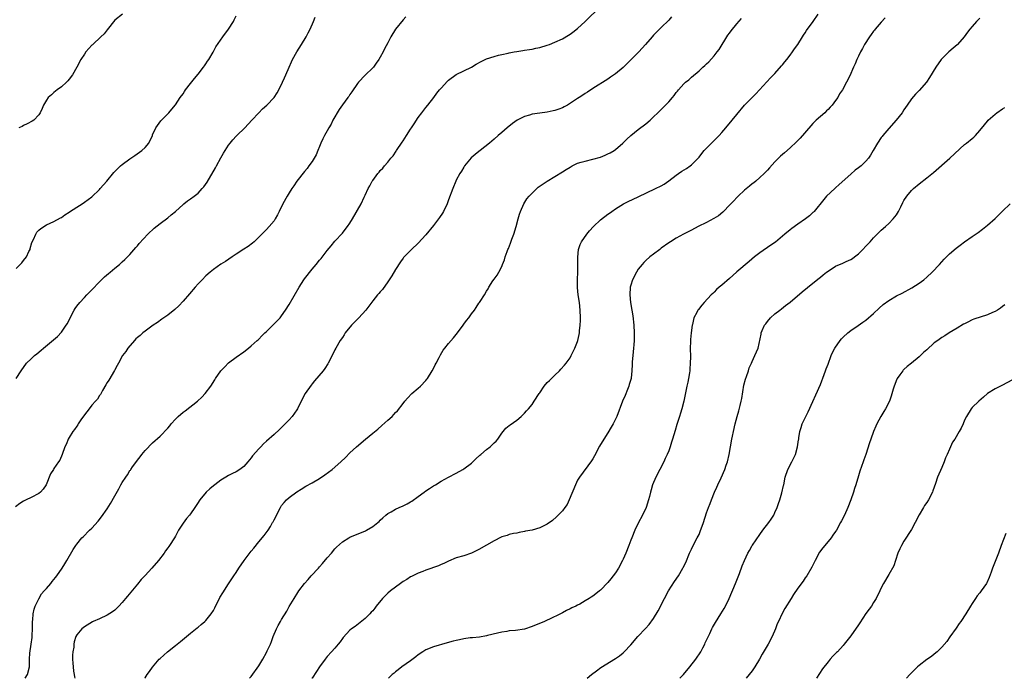
# Model space of a CAD drawing. Units: inches. Extents: x 2499000 to 2502000, y 1482000 to 1485000.
# Drawn here: x 2499132 to 2499391, y 1482000 to 1482173 of the extents above; entities that cross this region are included whole.
import ezdxf

# ---------------------------------------------------------------- set-up
doc = ezdxf.new("R2010")
doc.units = ezdxf.units.IN
doc.header["$MEASUREMENT"] = 0
doc.layers.add('LD24991482_10ft', color=110, linetype='Continuous')

msp = doc.modelspace()

# ---------------------------------------------------------------- linework, layer by layer
at = {"layer": 'LD24991482_10ft'}
for points, elevation in [([(2499133.44, 1482000), (2499134, 1482001), (2499134.51, 1482003), (2499134.53, 1482004.53), (2499134.58, 1482005), (2499134.62, 1482006.62), (2499134.97, 1482008.97), (2499135.27, 1482010.73), (2499135.26, 1482011.26), (2499135.36, 1482013), (2499135.32, 1482014.68), (2499135.33, 1482015), (2499135.39, 1482015.39), (2499135.47, 1482017), (2499135.76, 1482018.24), (2499136.03, 1482019), (2499137, 1482020.96), (2499137.75, 1482022.25), (2499138.44, 1482023), (2499139, 1482023.7), (2499140.14, 1482025), (2499140.51, 1482025.49), (2499141, 1482026.03), (2499141.41, 1482026.59), (2499141.74, 1482027), (2499143.15, 1482029), (2499143.82, 1482030.18), (2499144.4, 1482031), (2499146.08, 1482033.92), (2499146.75, 1482035), (2499147, 1482035.34), (2499148.35, 1482037), (2499148.69, 1482037.31), (2499150.4, 1482039), (2499151, 1482039.56), (2499152.62, 1482041.38), (2499153.5, 1482042.5), (2499155, 1482044.68), (2499155.91, 1482046.09), (2499157, 1482048.09), (2499158.07, 1482049.93), (2499158.64, 1482051), (2499159, 1482051.62), (2499159.89, 1482053), (2499160.36, 1482053.64), (2499161, 1482054.71), (2499161.13, 1482054.87), (2499161.21, 1482055), (2499161.68, 1482055.68), (2499162.8, 1482057.2), (2499163, 1482057.49), (2499163.69, 1482058.31), (2499164.18, 1482059), (2499165, 1482059.99), (2499167, 1482062), (2499169, 1482063.83), (2499171, 1482065.92), (2499171.51, 1482066.49), (2499171.88, 1482067), (2499173, 1482068.23), (2499173.76, 1482069), (2499175, 1482070.08), (2499175.55, 1482070.45), (2499178.86, 1482073), (2499179.94, 1482074.06), (2499180.83, 1482075), (2499182.3, 1482077), (2499183.37, 1482078.63), (2499183.59, 1482079), (2499184.97, 1482081), (2499185.99, 1482082.01), (2499187, 1482083.13), (2499189, 1482084.62), (2499191, 1482086.01), (2499192.23, 1482087), (2499193, 1482087.57), (2499194.58, 1482089), (2499194.82, 1482089.18), (2499195, 1482089.36), (2499195.82, 1482090.18), (2499196.61, 1482091), (2499197, 1482091.37), (2499199, 1482093.34), (2499199.82, 1482094.18), (2499200.57, 1482095), (2499201, 1482095.52), (2499202.05, 1482097), (2499203, 1482098.46), (2499205.59, 1482103), (2499206.83, 1482105), (2499207, 1482105.26), (2499209, 1482107.78), (2499210.07, 1482109), (2499211, 1482110.13), (2499211.43, 1482110.57), (2499213, 1482112.67), (2499214.07, 1482113.93), (2499215, 1482115.15), (2499217, 1482117.27), (2499217.77, 1482118.23), (2499218.36, 1482119), (2499219, 1482119.93), (2499219.66, 1482121), (2499221.94, 1482125), (2499222.74, 1482126.74), (2499223, 1482127.26), (2499223.79, 1482129), (2499224.25, 1482129.75), (2499224.89, 1482131), (2499225, 1482131.16), (2499226.38, 1482133), (2499226.66, 1482133.34), (2499227, 1482133.79), (2499227.63, 1482134.37), (2499228.12, 1482135), (2499229, 1482135.98), (2499229.81, 1482137), (2499230.36, 1482137.64), (2499231.16, 1482138.84), (2499231.25, 1482139), (2499232.73, 1482141.27), (2499233, 1482141.62), (2499233.89, 1482143), (2499235, 1482144.65), (2499235.23, 1482145), (2499235.89, 1482146.11), (2499237, 1482147.71), (2499237.94, 1482149), (2499239, 1482150.37), (2499239.54, 1482151), (2499241.1, 1482153), (2499241.89, 1482154.11), (2499242.63, 1482155), (2499243, 1482155.45), (2499244.68, 1482157.32), (2499245, 1482157.59), (2499247, 1482159.05), (2499249, 1482160.06), (2499251, 1482160.98), (2499252.24, 1482161.76), (2499253.55, 1482162.45), (2499255, 1482163.18), (2499257, 1482163.82), (2499258.15, 1482164.15), (2499259, 1482164.29), (2499260.7, 1482164.7), (2499261, 1482164.74), (2499262.24, 1482165), (2499263, 1482165.14), (2499264.6, 1482165.4), (2499265, 1482165.43), (2499266.32, 1482165.68), (2499267, 1482165.74), (2499268.01, 1482165.99), (2499269, 1482166.18), (2499271, 1482166.78), (2499271.61, 1482167), (2499273, 1482167.54), (2499275, 1482168.49), (2499276.59, 1482169.41), (2499277, 1482169.67), (2499277.77, 1482170.23), (2499279, 1482171.21), (2499280.96, 1482173.04), (2499285, 1482177)], 8620), ([(2499233.73, 1482174.27), (2499233, 1482173.43), (2499231.02, 1482170.98), (2499229.77, 1482169), (2499229, 1482167.43), (2499228.14, 1482165.86), (2499227.76, 1482165), (2499227, 1482163.6), (2499226.63, 1482163), (2499225.92, 1482162.08), (2499225.17, 1482161), (2499225, 1482160.81), (2499223, 1482158.88), (2499221.24, 1482157), (2499221, 1482156.72), (2499219.52, 1482154.48), (2499219, 1482153.81), (2499218.69, 1482153.31), (2499218.46, 1482153), (2499217, 1482151.09), (2499216.16, 1482149.84), (2499215.63, 1482149), (2499215, 1482147.9), (2499214.53, 1482147), (2499214.02, 1482145.98), (2499213.45, 1482145), (2499213, 1482144.2), (2499212.27, 1482143), (2499211.88, 1482142.12), (2499211.3, 1482141), (2499211, 1482140.13), (2499210.55, 1482139), (2499210.07, 1482137.93), (2499209.57, 1482137), (2499209, 1482136.15), (2499208.18, 1482135), (2499207.68, 1482134.32), (2499207, 1482133.53), (2499205, 1482130.99), (2499204.24, 1482129.76), (2499203.71, 1482129), (2499203, 1482127.92), (2499202.45, 1482127), (2499201.31, 1482125), (2499200.36, 1482123), (2499199.91, 1482122.09), (2499199.32, 1482121), (2499199, 1482120.52), (2499197.67, 1482119), (2499197, 1482118.27), (2499196.36, 1482117.64), (2499195.78, 1482117), (2499195, 1482116.17), (2499193.75, 1482115), (2499193.35, 1482114.65), (2499192.21, 1482113.79), (2499191, 1482113.02), (2499189, 1482111.7), (2499187.92, 1482111), (2499186.18, 1482109.82), (2499185, 1482109.12), (2499183, 1482107.71), (2499182.14, 1482107), (2499181, 1482106.01), (2499180.01, 1482105), (2499179, 1482103.92), (2499178.18, 1482103), (2499176.72, 1482101.28), (2499175, 1482099.32), (2499173.89, 1482098.11), (2499172.87, 1482097.13), (2499171, 1482095.63), (2499169.4, 1482094.6), (2499168.24, 1482093.76), (2499167.13, 1482093), (2499165, 1482091.43), (2499164.43, 1482091), (2499163.67, 1482090.33), (2499163, 1482089.79), (2499162.61, 1482089.39), (2499162.18, 1482089), (2499160.48, 1482087), (2499159.93, 1482086.07), (2499159.09, 1482085), (2499157.97, 1482083), (2499157.64, 1482082.36), (2499157, 1482081.29), (2499156.92, 1482081.08), (2499156.67, 1482080.67), (2499155.74, 1482079), (2499155.46, 1482078.54), (2499155, 1482077.92), (2499154.7, 1482077.3), (2499153.78, 1482075.78), (2499153.22, 1482074.78), (2499153, 1482074.54), (2499152.43, 1482073.57), (2499151.94, 1482073), (2499151, 1482071.96), (2499150.23, 1482071), (2499149, 1482069.4), (2499148.07, 1482068.07), (2499147.36, 1482067), (2499147.24, 1482066.76), (2499147, 1482066.46), (2499146.44, 1482065.56), (2499145.93, 1482065), (2499145, 1482063.42), (2499144.73, 1482063), (2499144.27, 1482061.73), (2499143.88, 1482061), (2499143.17, 1482059), (2499142.5, 1482057.5), (2499142.22, 1482057), (2499141, 1482055.26), (2499140.85, 1482055), (2499140.12, 1482053.88), (2499138.96, 1482051), (2499138.17, 1482049.83), (2499137.43, 1482049), (2499137, 1482048.66), (2499135, 1482047.61), (2499133.67, 1482047), (2499133, 1482046.62), (2499131.98, 1482046.02), (2499130.85, 1482045.15)], 8630), ([(2499131, 1482107.94), (2499132.11, 1482109), (2499132.54, 1482109.46), (2499133, 1482110.02), (2499133.76, 1482111), (2499134.4, 1482112.4), (2499134.69, 1482113), (2499134.75, 1482113.25), (2499135.19, 1482114.81), (2499135.6, 1482115.6), (2499136.18, 1482117), (2499136.51, 1482117.49), (2499137, 1482118.07), (2499137.51, 1482118.49), (2499139, 1482119.45), (2499141, 1482120.31), (2499142.73, 1482121.27), (2499143, 1482121.4), (2499143.9, 1482122.1), (2499145, 1482122.76), (2499145.13, 1482122.87), (2499147, 1482124.13), (2499148.39, 1482125), (2499149, 1482125.41), (2499151, 1482126.87), (2499153, 1482128.76), (2499153.21, 1482129), (2499154.01, 1482129.99), (2499154.94, 1482131), (2499156.76, 1482133.24), (2499157, 1482133.5), (2499158.53, 1482135), (2499159, 1482135.37), (2499161, 1482136.82), (2499162.3, 1482137.69), (2499164.15, 1482139), (2499165, 1482139.83), (2499166.01, 1482141), (2499166.93, 1482143), (2499167, 1482143.2), (2499167.81, 1482145), (2499169.17, 1482146.83), (2499171, 1482148.69), (2499171.24, 1482149), (2499172.08, 1482149.92), (2499173, 1482151.11), (2499174.27, 1482153), (2499175, 1482153.99), (2499175.4, 1482154.6), (2499175.67, 1482155), (2499177, 1482156.72), (2499178.01, 1482157.99), (2499179, 1482159.14), (2499180.43, 1482161), (2499180.65, 1482161.35), (2499181, 1482161.84), (2499181.45, 1482162.55), (2499181.77, 1482163), (2499182.93, 1482164.93), (2499183.68, 1482166.32), (2499185.52, 1482169), (2499186.99, 1482171), (2499188.28, 1482173), (2499188.52, 1482173.48), (2499189, 1482174.53)], 8650), ([(2499131.02, 1482078.98), (2499132.34, 1482081), (2499133.72, 1482083), (2499135, 1482084.2), (2499135.82, 1482085), (2499136.48, 1482085.52), (2499137.58, 1482086.42), (2499138.25, 1482087), (2499140.85, 1482089.15), (2499141.92, 1482090.08), (2499143, 1482091.22), (2499144.23, 1482093), (2499144.53, 1482093.47), (2499145, 1482094.44), (2499146.35, 1482097), (2499146.59, 1482097.41), (2499147, 1482098.04), (2499147.79, 1482099), (2499149, 1482100.33), (2499149.67, 1482101), (2499151, 1482102.36), (2499153, 1482104.45), (2499154.28, 1482105.72), (2499155.34, 1482106.66), (2499155.77, 1482107), (2499157, 1482108.05), (2499158.23, 1482109), (2499159, 1482109.69), (2499159.65, 1482110.35), (2499160.37, 1482111), (2499161, 1482111.66), (2499162.55, 1482113.45), (2499163, 1482113.93), (2499163.46, 1482114.54), (2499165.7, 1482117), (2499167.4, 1482118.6), (2499169, 1482119.84), (2499171, 1482121.32), (2499171.92, 1482122.08), (2499172.99, 1482123), (2499175, 1482124.84), (2499175.2, 1482125), (2499176.21, 1482125.79), (2499177, 1482126.32), (2499177.95, 1482127), (2499179, 1482127.84), (2499180.09, 1482129), (2499180.5, 1482129.5), (2499181.34, 1482130.66), (2499183.54, 1482134.46), (2499183.81, 1482135), (2499185, 1482137.14), (2499185.7, 1482138.3), (2499186.1, 1482139), (2499187, 1482140.45), (2499187.43, 1482141), (2499188.15, 1482141.85), (2499189, 1482142.79), (2499189.23, 1482143), (2499191.3, 1482145), (2499193.14, 1482147), (2499195, 1482149), (2499195.98, 1482150.02), (2499197.09, 1482151), (2499199, 1482152.97), (2499199.79, 1482154.21), (2499200.28, 1482155), (2499201.2, 1482157), (2499201.78, 1482158.22), (2499202.08, 1482159), (2499203, 1482160.96), (2499203.63, 1482162.37), (2499203.9, 1482163), (2499204.97, 1482165.03), (2499206.24, 1482167), (2499207.49, 1482169), (2499207.99, 1482170.01), (2499208.51, 1482171), (2499209.38, 1482173), (2499209.8, 1482174.2)], 8640), ([(2499159.03, 1482174.97), (2499157, 1482173.35), (2499155, 1482170.83), (2499154.23, 1482169.77), (2499153.36, 1482169), (2499151.23, 1482167), (2499151.13, 1482166.87), (2499151, 1482166.77), (2499149.42, 1482165), (2499149, 1482164.4), (2499148.07, 1482163), (2499147.05, 1482161), (2499145.91, 1482159), (2499145, 1482157.81), (2499144.62, 1482157.38), (2499144.26, 1482157), (2499143, 1482155.84), (2499141.82, 1482155), (2499141, 1482154.33), (2499140.3, 1482153.7), (2499139.48, 1482153), (2499139, 1482152.33), (2499138.22, 1482151), (2499137.92, 1482150.08), (2499137.36, 1482149), (2499137, 1482148.43), (2499135.66, 1482147), (2499135.25, 1482146.75), (2499133.94, 1482146.06), (2499133, 1482145.64), (2499132.61, 1482145.39), (2499131.74, 1482145)], 8660), ([(2499303.77, 1482174.23), (2499303, 1482173.4), (2499301, 1482171.42), (2499300.55, 1482171), (2499299.77, 1482170.23), (2499299, 1482169.39), (2499298.62, 1482169), (2499296.91, 1482167), (2499295.09, 1482165), (2499293.04, 1482162.96), (2499292.07, 1482161.93), (2499291, 1482160.89), (2499289, 1482159.22), (2499287.66, 1482158.34), (2499287, 1482157.85), (2499283, 1482155.36), (2499281.6, 1482154.4), (2499281, 1482154.06), (2499280.39, 1482153.61), (2499279.44, 1482153), (2499279, 1482152.74), (2499276.31, 1482151), (2499275.47, 1482150.53), (2499275, 1482150.29), (2499274.09, 1482149.91), (2499273, 1482149.56), (2499272.55, 1482149.45), (2499271, 1482149.18), (2499269, 1482148.92), (2499267, 1482148.57), (2499266.34, 1482148.34), (2499265, 1482147.96), (2499263.09, 1482147), (2499261.86, 1482146.14), (2499260.39, 1482145), (2499259, 1482143.79), (2499258.04, 1482143), (2499257, 1482142.05), (2499255.79, 1482141), (2499253.28, 1482139), (2499253, 1482138.8), (2499252.01, 1482137.99), (2499250.93, 1482137.07), (2499249.23, 1482135), (2499249, 1482134.66), (2499248.37, 1482133.63), (2499247.95, 1482133), (2499247, 1482131.27), (2499246.87, 1482131), (2499246.08, 1482129), (2499245, 1482126.01), (2499244.61, 1482125), (2499243.68, 1482123), (2499243.43, 1482122.57), (2499242.63, 1482121.37), (2499242.36, 1482121), (2499241, 1482119.29), (2499239, 1482116.83), (2499237, 1482114.62), (2499235.24, 1482113), (2499233.12, 1482110.88), (2499233, 1482110.72), (2499232.3, 1482109.7), (2499231, 1482107.7), (2499230.01, 1482105.99), (2499229, 1482104.47), (2499227.57, 1482102.43), (2499227, 1482101.83), (2499226.64, 1482101.36), (2499226.3, 1482101), (2499225, 1482099.44), (2499224, 1482098), (2499223.21, 1482097), (2499221.37, 1482095), (2499221, 1482094.64), (2499220.2, 1482093.8), (2499219.38, 1482093), (2499217.77, 1482091), (2499217.5, 1482090.5), (2499217, 1482089.82), (2499216.44, 1482089), (2499215.25, 1482087), (2499215, 1482086.49), (2499214.31, 1482085), (2499213.3, 1482083), (2499213.19, 1482082.81), (2499212.38, 1482081.62), (2499211.9, 1482081), (2499209.68, 1482078.32), (2499209, 1482077.59), (2499208.74, 1482077.26), (2499207.18, 1482075), (2499206.43, 1482073.57), (2499205.16, 1482071), (2499205, 1482070.75), (2499203.79, 1482069), (2499203, 1482068.06), (2499201, 1482066.03), (2499200.42, 1482065.58), (2499199, 1482064.24), (2499197, 1482062.43), (2499196.22, 1482061.78), (2499195.51, 1482061), (2499195, 1482060.47), (2499193.36, 1482058.64), (2499193, 1482058.11), (2499192.49, 1482057.51), (2499192.1, 1482057), (2499191, 1482055.8), (2499189.95, 1482055), (2499189, 1482054.42), (2499188.07, 1482053.93), (2499187, 1482053.42), (2499186.29, 1482053), (2499185, 1482052.18), (2499183.4, 1482051), (2499183, 1482050.66), (2499182.06, 1482049.94), (2499181.1, 1482049), (2499179.43, 1482047), (2499179.25, 1482046.75), (2499179, 1482046.32), (2499178.45, 1482045.55), (2499178.13, 1482045), (2499177, 1482043.36), (2499176.73, 1482043), (2499175.89, 1482042.11), (2499175, 1482040.83), (2499173.8, 1482039), (2499173, 1482037.44), (2499172.75, 1482037), (2499171.47, 1482035), (2499171.26, 1482034.74), (2499171, 1482034.36), (2499170.41, 1482033.59), (2499170, 1482033), (2499168.52, 1482031), (2499166.79, 1482029), (2499165, 1482027.11), (2499164.01, 1482025.99), (2499163, 1482024.83), (2499160.37, 1482021.63), (2499159.88, 1482021), (2499159, 1482019.95), (2499158.1, 1482019), (2499157.55, 1482018.44), (2499157, 1482017.96), (2499156.45, 1482017.55), (2499155, 1482016.62), (2499153, 1482015.67), (2499151.36, 1482015), (2499151.12, 1482014.88), (2499149, 1482013.58), (2499148.32, 1482013), (2499147, 1482011.46), (2499146.8, 1482011), (2499146.35, 1482009.65), (2499146.26, 1482009), (2499146.19, 1482008.19), (2499145.98, 1482007), (2499145.92, 1482006.08), (2499145.9, 1482005), (2499145.97, 1482003.97), (2499146.01, 1482003), (2499146.15, 1482001.85), (2499146.28, 1482001), (2499146.4, 1482000.4), (2499146.46, 1482000)], 8610), ([(2499164.9, 1482000), (2499165, 1482000.15), (2499165.57, 1482001), (2499166.19, 1482001.81), (2499167, 1482002.94), (2499168.76, 1482005), (2499169, 1482005.25), (2499169.93, 1482006.07), (2499170.95, 1482007), (2499173, 1482008.61), (2499173.46, 1482009), (2499174.32, 1482009.68), (2499175.9, 1482011), (2499177, 1482011.89), (2499178.73, 1482013.27), (2499179, 1482013.45), (2499179.81, 1482014.19), (2499180.77, 1482015), (2499181, 1482015.21), (2499182.43, 1482017), (2499183, 1482017.88), (2499183.41, 1482018.58), (2499184.72, 1482021.28), (2499185.48, 1482022.52), (2499187, 1482024.89), (2499188.41, 1482027), (2499189, 1482027.85), (2499189.75, 1482029), (2499191.15, 1482031), (2499193, 1482033.47), (2499193.71, 1482034.29), (2499195, 1482035.94), (2499196.39, 1482037.61), (2499197.42, 1482039), (2499198.02, 1482040.02), (2499198.63, 1482041), (2499198.76, 1482041.24), (2499199, 1482041.74), (2499199.43, 1482042.57), (2499199.64, 1482043), (2499200.67, 1482045), (2499201, 1482045.52), (2499201.67, 1482046.33), (2499202.29, 1482047), (2499203, 1482047.66), (2499205, 1482049.12), (2499206.16, 1482049.84), (2499207.38, 1482050.62), (2499209, 1482051.45), (2499211, 1482052.62), (2499212.41, 1482053.59), (2499214.31, 1482055), (2499216.61, 1482057), (2499217.79, 1482058.21), (2499219, 1482059.41), (2499220.74, 1482061), (2499223.07, 1482063), (2499225, 1482064.59), (2499226.34, 1482065.66), (2499227.44, 1482066.56), (2499229, 1482067.97), (2499230.09, 1482069), (2499231, 1482070.02), (2499231.5, 1482070.5), (2499233, 1482072.39), (2499233.47, 1482073), (2499234.16, 1482073.84), (2499235.28, 1482075), (2499237, 1482076.47), (2499237.59, 1482077), (2499239, 1482078.49), (2499239.23, 1482078.77), (2499239.41, 1482079), (2499240.71, 1482081), (2499241, 1482081.58), (2499241.45, 1482082.55), (2499241.73, 1482083), (2499242.51, 1482084.51), (2499242.82, 1482085.18), (2499243.54, 1482086.46), (2499244.02, 1482087), (2499245, 1482088.22), (2499246.27, 1482089.73), (2499247, 1482090.54), (2499247.31, 1482091), (2499248.8, 1482093), (2499249, 1482093.25), (2499249.73, 1482094.27), (2499250.31, 1482095), (2499251, 1482095.97), (2499251.78, 1482097), (2499252.29, 1482097.71), (2499253, 1482098.85), (2499253.11, 1482099), (2499253.29, 1482099.29), (2499254.43, 1482101), (2499255, 1482102.02), (2499255.41, 1482102.59), (2499255.63, 1482103), (2499256.68, 1482104.68), (2499257, 1482105.17), (2499257.82, 1482106.18), (2499258.27, 1482107), (2499259, 1482108.46), (2499259.23, 1482109), (2499259.72, 1482110.28), (2499259.91, 1482111), (2499260.41, 1482112.41), (2499260.64, 1482113), (2499260.76, 1482113.24), (2499261.34, 1482114.66), (2499261.69, 1482115.69), (2499262.18, 1482117), (2499262.82, 1482119), (2499263.36, 1482121), (2499263.72, 1482122.28), (2499263.98, 1482123), (2499264.84, 1482125), (2499265.65, 1482126.35), (2499266.2, 1482127), (2499267, 1482127.81), (2499268.23, 1482129), (2499268.64, 1482129.36), (2499270.95, 1482131), (2499273, 1482132.17), (2499275, 1482133.4), (2499275.95, 1482134.05), (2499277, 1482134.69), (2499277.59, 1482135), (2499279, 1482135.67), (2499279.93, 1482135.93), (2499281, 1482136.26), (2499283, 1482136.72), (2499285, 1482137.29), (2499286.22, 1482137.78), (2499287, 1482138.12), (2499287.58, 1482138.42), (2499288.6, 1482139), (2499289, 1482139.29), (2499290.89, 1482141), (2499291.93, 1482142.07), (2499293, 1482143.02), (2499295, 1482144.55), (2499297, 1482146.05), (2499298.1, 1482147), (2499299, 1482147.87), (2499300.13, 1482149), (2499303, 1482151.82), (2499303.99, 1482153), (2499304.47, 1482153.53), (2499305, 1482154.28), (2499305.32, 1482154.68), (2499305.56, 1482155), (2499307, 1482156.62), (2499307.4, 1482157), (2499308.31, 1482157.69), (2499309, 1482158.34), (2499311, 1482160.05), (2499312.02, 1482161), (2499312.54, 1482161.46), (2499313, 1482161.91), (2499313.58, 1482162.42), (2499315, 1482163.96), (2499315.81, 1482165), (2499316.31, 1482165.69), (2499318.59, 1482169.41), (2499319, 1482169.97), (2499319.45, 1482170.55), (2499321, 1482172.44), (2499322.2, 1482173.8)], 8600), ([(2499192.54, 1482000), (2499193, 1482000.48), (2499195, 1482003.29), (2499196.01, 1482005), (2499197, 1482006.77), (2499197.22, 1482007.22), (2499198.02, 1482009), (2499198.28, 1482009.72), (2499198.79, 1482011), (2499199.64, 1482013), (2499200.12, 1482013.88), (2499200.7, 1482015), (2499201, 1482015.52), (2499202.34, 1482017.66), (2499203, 1482018.9), (2499204.27, 1482021), (2499204.56, 1482021.44), (2499205, 1482022.18), (2499205.53, 1482023), (2499207.02, 1482025), (2499207.99, 1482026.01), (2499208.82, 1482027), (2499210.71, 1482029), (2499211, 1482029.33), (2499211.78, 1482030.22), (2499213, 1482031.73), (2499214.1, 1482033), (2499215, 1482034.09), (2499215.45, 1482034.55), (2499217, 1482035.97), (2499218.73, 1482037), (2499219, 1482037.14), (2499223.13, 1482038.87), (2499223.39, 1482039), (2499225, 1482039.96), (2499226.34, 1482041), (2499226.68, 1482041.32), (2499227, 1482041.64), (2499227.7, 1482042.3), (2499228.47, 1482043), (2499229, 1482043.41), (2499229.89, 1482043.89), (2499231, 1482044.52), (2499231.97, 1482045), (2499233, 1482045.44), (2499234.04, 1482045.96), (2499235, 1482046.52), (2499235.29, 1482046.7), (2499237, 1482047.87), (2499238.57, 1482049), (2499239, 1482049.35), (2499239.98, 1482050.02), (2499241, 1482050.68), (2499241.55, 1482051), (2499243, 1482051.93), (2499244.99, 1482053.01), (2499247, 1482054.03), (2499248.75, 1482055), (2499249, 1482055.16), (2499251, 1482056.68), (2499251.39, 1482057), (2499252.18, 1482057.82), (2499253.21, 1482058.79), (2499253.47, 1482059), (2499255, 1482060.31), (2499255.94, 1482061), (2499256.52, 1482061.48), (2499257, 1482061.99), (2499257.52, 1482062.48), (2499257.95, 1482063), (2499259, 1482064.6), (2499260.1, 1482065.9), (2499261, 1482066.58), (2499261.22, 1482066.78), (2499263, 1482067.96), (2499264.11, 1482069), (2499264.55, 1482069.45), (2499265, 1482069.84), (2499265.5, 1482070.5), (2499266.02, 1482071), (2499267, 1482072.16), (2499267.56, 1482073), (2499268.83, 1482075), (2499269, 1482075.23), (2499270.22, 1482077), (2499271, 1482077.89), (2499271.57, 1482078.43), (2499272.11, 1482079), (2499273, 1482079.89), (2499274.19, 1482081), (2499274.6, 1482081.4), (2499275.54, 1482082.46), (2499275.96, 1482083), (2499277, 1482084.45), (2499277.3, 1482085), (2499278.29, 1482087), (2499279, 1482088.71), (2499279.1, 1482089), (2499279.44, 1482090.56), (2499279.5, 1482091), (2499279.51, 1482091.51), (2499279.67, 1482093), (2499279.74, 1482094.26), (2499279.73, 1482095), (2499279.67, 1482097), (2499279.46, 1482099), (2499279.16, 1482101), (2499278.96, 1482102.96), (2499278.97, 1482105), (2499279.06, 1482107.06), (2499279.08, 1482109), (2499279.05, 1482110.95), (2499279.26, 1482113), (2499279.7, 1482114.3), (2499280.04, 1482115), (2499281.4, 1482117), (2499282.11, 1482117.89), (2499283.18, 1482119), (2499285, 1482120.74), (2499287, 1482122.27), (2499287.44, 1482122.56), (2499288.02, 1482123), (2499289, 1482123.68), (2499291.07, 1482125), (2499292.36, 1482125.64), (2499295, 1482126.83), (2499299.53, 1482129), (2499301, 1482129.76), (2499301.79, 1482130.21), (2499303, 1482131.04), (2499305, 1482132.57), (2499305.59, 1482133), (2499306.43, 1482133.57), (2499307.66, 1482134.34), (2499308.66, 1482135), (2499309, 1482135.26), (2499310.78, 1482137), (2499311, 1482137.26), (2499311.75, 1482138.25), (2499312.38, 1482139), (2499313, 1482139.67), (2499314.31, 1482141), (2499315.65, 1482142.35), (2499316.28, 1482143), (2499317, 1482143.8), (2499318.07, 1482145), (2499319.77, 1482147), (2499321, 1482148.56), (2499323, 1482150.99), (2499326.01, 1482153.98), (2499326.93, 1482155), (2499329.84, 1482158.16), (2499331, 1482159.36), (2499332.69, 1482161.31), (2499333, 1482161.63), (2499333.6, 1482162.4), (2499334.1, 1482163), (2499335, 1482164.16), (2499335.62, 1482165), (2499336.17, 1482165.83), (2499337, 1482167), (2499338.29, 1482169), (2499338.55, 1482169.45), (2499339, 1482170.08), (2499339.36, 1482170.64), (2499341.07, 1482173), (2499342.4, 1482175)], 8590), ([(2499360.05, 1482173.95), (2499359, 1482172.87), (2499357.43, 1482171), (2499357.25, 1482170.75), (2499357, 1482170.46), (2499356.39, 1482169.61), (2499355.9, 1482169), (2499354.58, 1482167), (2499354.08, 1482165.92), (2499353.53, 1482165), (2499353, 1482163.85), (2499352.59, 1482163), (2499352.14, 1482161.86), (2499351.7, 1482161), (2499350.74, 1482158.74), (2499349.88, 1482157), (2499348.79, 1482155), (2499348.03, 1482153.97), (2499347.56, 1482153), (2499347, 1482152.18), (2499346.06, 1482151), (2499345.52, 1482150.48), (2499345, 1482149.84), (2499344.55, 1482149.45), (2499344.14, 1482149), (2499341.91, 1482147), (2499341.41, 1482146.59), (2499341, 1482146.17), (2499340.43, 1482145.57), (2499337.69, 1482142.31), (2499336.71, 1482141.29), (2499335, 1482139.75), (2499333.53, 1482138.47), (2499332.47, 1482137.53), (2499331, 1482136.02), (2499329.54, 1482134.46), (2499329, 1482133.83), (2499328.58, 1482133.42), (2499328.2, 1482133), (2499327, 1482131.89), (2499325.99, 1482131), (2499325.44, 1482130.56), (2499325, 1482130.25), (2499324.34, 1482129.66), (2499323, 1482128.55), (2499321.35, 1482127), (2499321, 1482126.66), (2499320.18, 1482125.82), (2499319.36, 1482125), (2499319, 1482124.6), (2499317.43, 1482123), (2499317.23, 1482122.77), (2499316.13, 1482121.87), (2499314.91, 1482121.09), (2499313, 1482120.11), (2499310.79, 1482119), (2499309, 1482118.03), (2499308.29, 1482117.71), (2499306.93, 1482117), (2499305, 1482115.93), (2499303.44, 1482115), (2499303, 1482114.73), (2499301, 1482113.3), (2499300.63, 1482113), (2499299, 1482111.77), (2499298.06, 1482111), (2499297, 1482110.07), (2499296.47, 1482109.53), (2499295.99, 1482109), (2499295, 1482107.74), (2499294.5, 1482107), (2499293.48, 1482105), (2499293, 1482103.55), (2499292.84, 1482103), (2499292.72, 1482101), (2499292.95, 1482099), (2499293.3, 1482097), (2499293.52, 1482095.52), (2499293.79, 1482093), (2499293.91, 1482091), (2499293.9, 1482089), (2499293.83, 1482087.83), (2499293.76, 1482087), (2499293.53, 1482085), (2499293.41, 1482083.41), (2499293.37, 1482083), (2499293.34, 1482082.66), (2499293.29, 1482081), (2499293.07, 1482079.07), (2499293.07, 1482079), (2499292.62, 1482077.38), (2499292.5, 1482077), (2499292.12, 1482076.12), (2499291.49, 1482074.51), (2499290.82, 1482073), (2499289.32, 1482069), (2499289, 1482068.28), (2499288.36, 1482067), (2499287.87, 1482066.13), (2499287, 1482064.66), (2499285.88, 1482063), (2499284.81, 1482061.19), (2499283.41, 1482058.59), (2499283, 1482057.84), (2499282.68, 1482057.32), (2499279.51, 1482053), (2499279, 1482052.2), (2499278.4, 1482051), (2499276.81, 1482047), (2499276.24, 1482045.76), (2499275.66, 1482045), (2499275, 1482044.14), (2499273.47, 1482042.53), (2499272.4, 1482041.6), (2499271, 1482040.61), (2499270.25, 1482040.25), (2499269, 1482039.6), (2499267, 1482039.05), (2499265.28, 1482038.72), (2499265, 1482038.65), (2499263.6, 1482038.4), (2499263, 1482038.27), (2499262.12, 1482038.12), (2499261, 1482037.87), (2499260.39, 1482037.61), (2499259, 1482037.24), (2499258.85, 1482037.15), (2499257, 1482036.24), (2499255, 1482035.06), (2499253, 1482033.92), (2499251, 1482032.95), (2499249, 1482032.3), (2499247, 1482031.71), (2499245, 1482030.9), (2499243.75, 1482030.25), (2499243, 1482029.94), (2499242.36, 1482029.64), (2499239, 1482028.48), (2499238.17, 1482028.17), (2499237, 1482027.7), (2499235.54, 1482027), (2499235.2, 1482026.8), (2499235, 1482026.71), (2499233.97, 1482026.03), (2499233, 1482025.48), (2499232.3, 1482025), (2499231, 1482024.04), (2499229.72, 1482023), (2499229, 1482022.39), (2499228.29, 1482021.71), (2499227.61, 1482021), (2499225.91, 1482019), (2499225.53, 1482018.47), (2499225, 1482017.81), (2499224.62, 1482017.38), (2499224.23, 1482017), (2499223, 1482015.73), (2499220.33, 1482013.67), (2499219.37, 1482013), (2499219, 1482012.71), (2499217.23, 1482010.77), (2499217, 1482010.49), (2499216.39, 1482009.61), (2499215.88, 1482009), (2499215, 1482007.95), (2499214.16, 1482007), (2499213, 1482005.71), (2499212.43, 1482005), (2499211, 1482003.05), (2499210.21, 1482001.79), (2499209, 1482000.01), (2499208.99, 1482000)], 8580), ([(2499385, 1482173.87), (2499384.15, 1482173), (2499383, 1482171.74), (2499382.38, 1482171), (2499381.78, 1482170.22), (2499380.9, 1482169), (2499379.09, 1482167), (2499379, 1482166.91), (2499377.96, 1482166.04), (2499376.85, 1482165), (2499375, 1482163.21), (2499374.83, 1482163), (2499373.39, 1482161), (2499371.77, 1482158.23), (2499370.94, 1482157.06), (2499369, 1482154.87), (2499368.09, 1482153.91), (2499367, 1482152.63), (2499365.87, 1482151), (2499365, 1482149.79), (2499364.5, 1482149), (2499362.99, 1482147), (2499361, 1482144.84), (2499359.41, 1482143), (2499359.23, 1482142.77), (2499359, 1482142.45), (2499358.04, 1482141), (2499356.88, 1482139), (2499356.17, 1482137.83), (2499355.62, 1482137), (2499355, 1482136.26), (2499353.69, 1482135), (2499353, 1482134.45), (2499352.17, 1482133.83), (2499351, 1482132.85), (2499347.92, 1482130.08), (2499347, 1482129.19), (2499346.78, 1482129), (2499344.63, 1482127), (2499343.85, 1482126.15), (2499341.36, 1482123), (2499341.18, 1482122.82), (2499341, 1482122.67), (2499340.15, 1482121.85), (2499339.06, 1482121), (2499337, 1482119.62), (2499335.49, 1482118.51), (2499335, 1482118.13), (2499333.64, 1482117), (2499333, 1482116.44), (2499331.11, 1482114.89), (2499329.94, 1482114.06), (2499327, 1482112.07), (2499325.62, 1482111), (2499324.19, 1482109.81), (2499321, 1482107.1), (2499319.88, 1482106.12), (2499319, 1482105.31), (2499317, 1482103.58), (2499316.28, 1482103), (2499315.6, 1482102.4), (2499315, 1482101.76), (2499314.6, 1482101.4), (2499314.21, 1482101), (2499312.35, 1482099), (2499311.71, 1482098.29), (2499310.82, 1482097.18), (2499310.69, 1482097), (2499310.4, 1482096.4), (2499309.65, 1482095), (2499309.24, 1482093.24), (2499309.16, 1482093), (2499308.9, 1482091), (2499308.75, 1482089.25), (2499308.75, 1482088.75), (2499308.69, 1482087), (2499308.71, 1482084.71), (2499308.7, 1482083), (2499308.59, 1482081.41), (2499308.55, 1482081), (2499308.45, 1482080.45), (2499308.22, 1482079), (2499308.02, 1482077.98), (2499307.79, 1482077), (2499307, 1482073), (2499306.47, 1482071), (2499306.13, 1482069.87), (2499305.83, 1482069), (2499305.15, 1482066.85), (2499304.71, 1482065.29), (2499304.02, 1482063), (2499303.75, 1482062.24), (2499303.38, 1482061), (2499303, 1482059.94), (2499302.64, 1482059), (2499302.09, 1482057.91), (2499301.69, 1482057), (2499299.59, 1482053), (2499298.72, 1482051), (2499298.38, 1482049.62), (2499298.19, 1482049), (2499297.92, 1482047.92), (2499297.72, 1482047), (2499297.04, 1482045), (2499296.09, 1482043), (2499295, 1482040.89), (2499294.1, 1482039), (2499293.25, 1482037), (2499293, 1482036.36), (2499292.51, 1482035), (2499291.73, 1482033), (2499291, 1482031.34), (2499290.84, 1482031), (2499289.76, 1482029), (2499289, 1482027.79), (2499287.79, 1482026.21), (2499287, 1482025.21), (2499285, 1482023.19), (2499284.78, 1482023), (2499283.76, 1482022.24), (2499283, 1482021.63), (2499282.6, 1482021.4), (2499282.06, 1482021), (2499281, 1482020.37), (2499279.55, 1482019.55), (2499279, 1482019.28), (2499278.5, 1482019), (2499277.46, 1482018.54), (2499277, 1482018.26), (2499276.1, 1482017.9), (2499275, 1482017.22), (2499274.83, 1482017.17), (2499274.53, 1482017), (2499271.61, 1482015.61), (2499271, 1482015.35), (2499270.26, 1482015), (2499267, 1482013.63), (2499265, 1482012.98), (2499262.6, 1482012.6), (2499261, 1482012.47), (2499260.32, 1482012.32), (2499259, 1482012.17), (2499257.88, 1482011.88), (2499255.25, 1482011.25), (2499255, 1482011.16), (2499253.14, 1482010.86), (2499251.32, 1482010.68), (2499251, 1482010.68), (2499250.65, 1482010.65), (2499249, 1482010.43), (2499247.84, 1482010.16), (2499247, 1482009.99), (2499246.21, 1482009.79), (2499244.63, 1482009.37), (2499241, 1482008.33), (2499239, 1482007.52), (2499238.18, 1482007), (2499237, 1482006.21), (2499236.35, 1482005.65), (2499235, 1482004.64), (2499232.66, 1482003), (2499231.73, 1482002.27), (2499231, 1482001.74), (2499230.62, 1482001.38), (2499230.11, 1482001), (2499229.13, 1482000)], 8570), ([(2499281.5, 1482000), (2499282.7, 1482001), (2499283.99, 1482002.01), (2499285.13, 1482002.87), (2499289, 1482005.2), (2499290.04, 1482005.96), (2499291, 1482006.73), (2499291.31, 1482007), (2499293, 1482008.79), (2499294.89, 1482011), (2499296.9, 1482013.1), (2499297.84, 1482014.16), (2499299, 1482015.76), (2499300.23, 1482017.77), (2499301.87, 1482021), (2499302.96, 1482023), (2499304.52, 1482025.48), (2499305.55, 1482027), (2499306.76, 1482029), (2499306.84, 1482029.16), (2499307.48, 1482030.52), (2499308.5, 1482033), (2499308.66, 1482033.34), (2499309, 1482033.98), (2499309.49, 1482035), (2499310.54, 1482037), (2499311, 1482037.92), (2499311.33, 1482038.67), (2499312.19, 1482041), (2499313, 1482043.55), (2499313.51, 1482045), (2499313.94, 1482046.06), (2499314.28, 1482047), (2499315.1, 1482049), (2499315.69, 1482050.31), (2499315.97, 1482051), (2499316.79, 1482052.79), (2499317.76, 1482055), (2499318.19, 1482056.19), (2499318.47, 1482057), (2499318.95, 1482059), (2499319.27, 1482061), (2499319.63, 1482063), (2499319.8, 1482063.8), (2499320.06, 1482065), (2499320.55, 1482067), (2499321.08, 1482069), (2499321.52, 1482070.48), (2499321.83, 1482071.83), (2499322.12, 1482073), (2499322.26, 1482073.74), (2499322.81, 1482077.19), (2499323.23, 1482078.77), (2499323.52, 1482079.52), (2499324.02, 1482081), (2499324.23, 1482081.77), (2499324.79, 1482083), (2499325, 1482083.5), (2499325.71, 1482085), (2499326.54, 1482087), (2499327.33, 1482090.67), (2499327.39, 1482091), (2499327.66, 1482091.66), (2499328.28, 1482093), (2499328.59, 1482093.41), (2499329, 1482093.98), (2499329.84, 1482095), (2499331, 1482096.02), (2499332.26, 1482097), (2499332.69, 1482097.31), (2499333.83, 1482098.17), (2499335, 1482099.11), (2499338.18, 1482101.82), (2499341, 1482104.1), (2499342.63, 1482105.37), (2499343, 1482105.68), (2499343.74, 1482106.26), (2499344.62, 1482107), (2499345, 1482107.29), (2499347, 1482108.55), (2499348.03, 1482109), (2499348.73, 1482109.27), (2499349.81, 1482109.81), (2499351, 1482110.3), (2499351.44, 1482110.56), (2499351.96, 1482111), (2499353, 1482111.84), (2499354.14, 1482113), (2499355, 1482113.83), (2499355.57, 1482114.43), (2499356.07, 1482115), (2499357, 1482116.01), (2499359, 1482118.02), (2499360.14, 1482119), (2499361, 1482119.81), (2499362.19, 1482121), (2499363, 1482122.1), (2499363.58, 1482123), (2499364.17, 1482124.17), (2499364.7, 1482125.3), (2499365, 1482125.84), (2499365.73, 1482127), (2499367, 1482128.54), (2499367.48, 1482129), (2499369, 1482130.3), (2499371, 1482131.82), (2499372.77, 1482133.23), (2499377.14, 1482137), (2499381, 1482140.58), (2499381.49, 1482141), (2499383, 1482142.21), (2499383.42, 1482142.59), (2499383.85, 1482143), (2499385, 1482144.27), (2499386.21, 1482145.79), (2499387, 1482146.8), (2499387.19, 1482147), (2499389, 1482148.63), (2499389.51, 1482149), (2499391, 1482150.01), (2499391.61, 1482150.39)], 8560), ([(2499305.94, 1482000), (2499306.87, 1482001), (2499308.59, 1482003), (2499310.16, 1482005), (2499311.47, 1482007), (2499312.01, 1482008.01), (2499312.52, 1482009), (2499312.65, 1482009.35), (2499313.29, 1482010.71), (2499313.84, 1482011.84), (2499314.37, 1482013), (2499314.58, 1482013.42), (2499315.31, 1482014.69), (2499316.78, 1482017), (2499317.61, 1482018.39), (2499317.95, 1482019), (2499318.94, 1482021), (2499320.6, 1482025), (2499321.27, 1482026.73), (2499321.64, 1482027.64), (2499322.38, 1482029.62), (2499322.94, 1482031), (2499323.9, 1482033), (2499324.31, 1482033.69), (2499325, 1482034.95), (2499325.1, 1482035.1), (2499327, 1482037.87), (2499327.83, 1482039), (2499329.38, 1482041), (2499330.04, 1482041.96), (2499330.7, 1482043), (2499331, 1482043.66), (2499331.58, 1482045), (2499331.92, 1482046.08), (2499332.28, 1482047), (2499332.84, 1482048.84), (2499333.25, 1482050.75), (2499333.32, 1482051), (2499333.7, 1482053), (2499334.38, 1482055), (2499335.46, 1482057), (2499335.96, 1482058.04), (2499336.4, 1482059), (2499336.97, 1482061), (2499337.22, 1482062.79), (2499337.27, 1482063), (2499337.33, 1482063.33), (2499337.56, 1482065), (2499337.92, 1482066.08), (2499338.19, 1482067), (2499339.17, 1482069), (2499339.8, 1482070.2), (2499343, 1482077.39), (2499344.02, 1482080.02), (2499344.36, 1482081), (2499344.51, 1482081.49), (2499345, 1482082.76), (2499345.84, 1482085), (2499346.18, 1482085.82), (2499346.81, 1482087), (2499348.2, 1482089), (2499348.58, 1482089.42), (2499349, 1482089.85), (2499350.2, 1482091), (2499351, 1482091.6), (2499352.92, 1482092.92), (2499354.17, 1482093.83), (2499355, 1482094.38), (2499357, 1482096.08), (2499358.47, 1482097.53), (2499359.53, 1482098.47), (2499361, 1482099.56), (2499363, 1482100.74), (2499364.5, 1482101.5), (2499367.12, 1482102.88), (2499369, 1482104.06), (2499370.24, 1482105), (2499371, 1482105.66), (2499372.44, 1482107), (2499374.37, 1482109), (2499375.6, 1482110.4), (2499376.24, 1482111), (2499377, 1482111.78), (2499378.73, 1482113.27), (2499379.86, 1482114.14), (2499381, 1482114.98), (2499383, 1482116.4), (2499384.55, 1482117.45), (2499385.69, 1482118.31), (2499386.55, 1482119), (2499387, 1482119.38), (2499389, 1482121.15), (2499391, 1482123.07), (2499392.99, 1482125.01)], 8550), ([(2499391.62, 1482098.38), (2499391, 1482097.93), (2499390.47, 1482097.53), (2499389.68, 1482097), (2499389, 1482096.61), (2499388.35, 1482096.35), (2499387, 1482095.72), (2499383.43, 1482094.57), (2499383, 1482094.4), (2499381.8, 1482093.8), (2499381, 1482093.42), (2499380.73, 1482093.27), (2499379, 1482092.21), (2499376.95, 1482091), (2499375.76, 1482090.24), (2499375, 1482089.77), (2499373.89, 1482089), (2499373, 1482088.33), (2499371, 1482086.57), (2499370.18, 1482085.82), (2499369, 1482084.68), (2499367, 1482083.04), (2499365.87, 1482082.13), (2499365, 1482081.34), (2499364.82, 1482081.18), (2499364.67, 1482081), (2499363.91, 1482079.91), (2499363.25, 1482079), (2499363.17, 1482078.83), (2499362.41, 1482077), (2499362.17, 1482076.17), (2499361.66, 1482074.34), (2499361.21, 1482073), (2499360.16, 1482071), (2499359.7, 1482070.3), (2499358.9, 1482069), (2499357.84, 1482067), (2499357.58, 1482066.42), (2499357, 1482065), (2499356.26, 1482063), (2499355.94, 1482062.06), (2499354.93, 1482059), (2499354.47, 1482057.53), (2499354.23, 1482057), (2499353.81, 1482055.81), (2499353.4, 1482054.6), (2499353, 1482053.31), (2499352.33, 1482051), (2499352, 1482050), (2499351.69, 1482049), (2499350.99, 1482047), (2499350.24, 1482045), (2499349.35, 1482043), (2499348.53, 1482041.47), (2499348.31, 1482041), (2499347.22, 1482039), (2499347, 1482038.63), (2499346.29, 1482037.71), (2499345.82, 1482037), (2499344.15, 1482035), (2499343.61, 1482034.39), (2499342.78, 1482033.22), (2499341.59, 1482031), (2499340.73, 1482029.27), (2499339.37, 1482027), (2499339, 1482026.45), (2499338.4, 1482025.6), (2499337, 1482023.73), (2499335.89, 1482022.11), (2499335.24, 1482021), (2499333.64, 1482018.36), (2499332.9, 1482017.1), (2499331.9, 1482015), (2499331.62, 1482014.38), (2499331.12, 1482013), (2499330.25, 1482011), (2499329.21, 1482009), (2499327.65, 1482006.35), (2499326.92, 1482005), (2499325.71, 1482003), (2499325, 1482001.96), (2499324.23, 1482001), (2499323.38, 1482000)], 8540), ([(2499393.45, 1482078.55), (2499391, 1482077.26), (2499390.45, 1482077), (2499389, 1482076.25), (2499387.04, 1482075), (2499385.96, 1482074.04), (2499384.73, 1482073), (2499383, 1482071.3), (2499382.74, 1482071), (2499381.49, 1482069), (2499381, 1482067.97), (2499380.59, 1482067), (2499380.07, 1482065.93), (2499379.59, 1482065), (2499378.38, 1482063), (2499377.81, 1482062.19), (2499377, 1482060.38), (2499376.41, 1482059), (2499375.95, 1482058.05), (2499375.62, 1482057), (2499375, 1482055.52), (2499373.87, 1482053), (2499373.3, 1482051.3), (2499373, 1482050.35), (2499372.65, 1482049.35), (2499372.51, 1482049), (2499371.46, 1482047), (2499371, 1482046.3), (2499370.46, 1482045.54), (2499370.13, 1482045), (2499369, 1482043.02), (2499368, 1482041), (2499367, 1482039.23), (2499365, 1482036.12), (2499364.34, 1482035), (2499363.92, 1482034.08), (2499363.39, 1482033), (2499362.74, 1482031), (2499362.35, 1482029.65), (2499361, 1482027.31), (2499359.62, 1482025), (2499359, 1482023.79), (2499358.66, 1482023), (2499357.71, 1482021), (2499357, 1482019.99), (2499356.41, 1482019), (2499355.8, 1482018.2), (2499355, 1482017.06), (2499353.35, 1482014.65), (2499353, 1482014.1), (2499351, 1482011.23), (2499349.28, 1482009), (2499349, 1482008.67), (2499347.49, 1482007), (2499347.23, 1482006.77), (2499347, 1482006.49), (2499346.22, 1482005.79), (2499345.59, 1482005), (2499345, 1482004.35), (2499343.52, 1482002.48), (2499341.93, 1482000)], 8530), ([(2499391.84, 1482038.16), (2499390.63, 1482035), (2499389.93, 1482033), (2499388.36, 1482029), (2499387.98, 1482027.98), (2499387.48, 1482026.52), (2499386.85, 1482025.15), (2499386.76, 1482025), (2499385.34, 1482023), (2499385, 1482022.55), (2499384.3, 1482021.7), (2499383.83, 1482021), (2499383, 1482019.72), (2499382.57, 1482019), (2499381.33, 1482017), (2499379.98, 1482015), (2499379.59, 1482014.41), (2499378.78, 1482013.22), (2499377.12, 1482010.88), (2499376.27, 1482009.73), (2499375, 1482008.21), (2499373.74, 1482007), (2499373, 1482006.35), (2499372.23, 1482005.77), (2499371, 1482004.96), (2499369, 1482003.36), (2499368.6, 1482003), (2499367.79, 1482002.21), (2499367, 1482001.47), (2499366.52, 1482001), (2499365.66, 1482000)], 8520)]:
    msp.add_lwpolyline(points, dxfattribs=dict(at, elevation=elevation))

doc.saveas('drawing.dxf')
